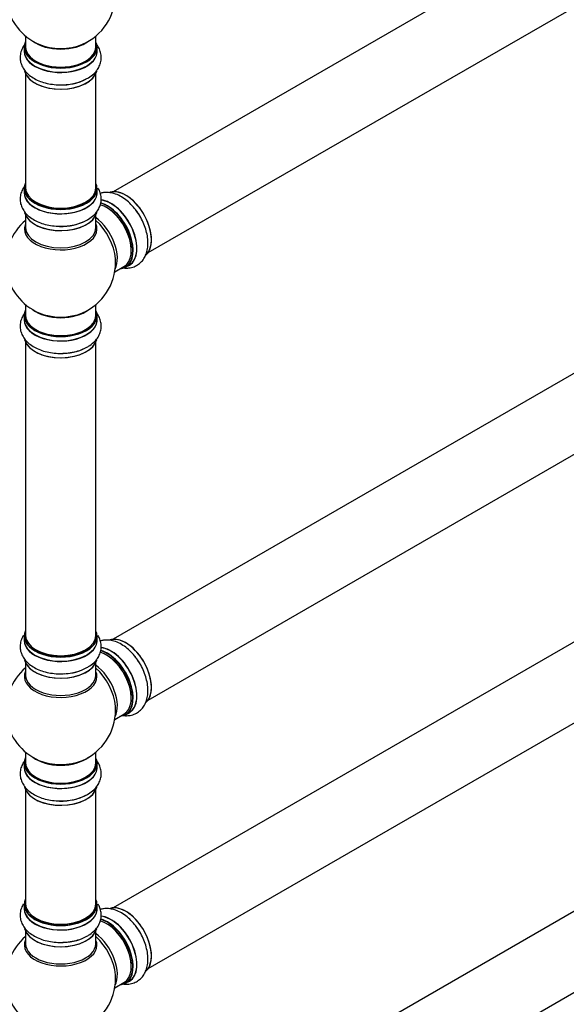
# Model space of a CAD drawing. Units: millimetres. Extents: x 0 to 1471, y 0 to 2910.
# Drawn here: x 1000 to 1249, y 298 to 747 of the extents above; entities that cross this region are included whole.
import ezdxf
from ezdxf import colors
from ezdxf.entities.mleader import LeaderData, LeaderLine
from ezdxf.math import Vec2, Vec3

# ---------------------------------------------------------------- set-up
doc = ezdxf.new("R2010")
doc.units = ezdxf.units.MM
doc.layers.add('DV6_Défaut', color=7, linetype='Continuous')
doc.layers.add('Défaut', color=7, linetype='Continuous')

# ---------------------------------------------------------------- blocks, each defined once
blk = doc.blocks.new('_DOT')
at = {"color": 0}
blk.add_line((0, 0), (-1, 0), dxfattribs=at)
at = {"color": 0, "const_width": 0.333}
blk.add_lwpolyline([(-0.1665, 0, 1), (0.1665, 0, 1)], format="xyb", close=True, dxfattribs=at)
blk = doc.blocks.new('SE5')
at = {"layer": 'DV6_Défaut', "color": 7, "linetype": 'Continuous'}
for p, q in [((1370.02, 857), (1042.88, 668.13)), ((1058.88, 640.42), (1386.02, 829.29)), ((1002.95, 739.1), (1002.95, 734.22)), ((1034.95, 734.22), (1034.95, 739.1)), ((1002.3, 734.14), (1002.3, 732.23)), ((1035.6, 732.23), (1035.6, 734.14)), ((1002.95, 721.85), (1002.95, 669.88)), ((1034.95, 669.88), (1034.95, 721.85)), ((1002.3, 669.64), (1002.3, 667.72)), ((1035.6, 667.72), (1035.6, 669.64)), ((1002.95, 657.34), (1002.95, 651.76)), ((1034.95, 651.76), (1034.95, 657.34)), ((1370.02, 652.88), (1042.88, 464)), ((1043.59, 631.58), (1047.81, 634.02)), ((1048.56, 633.7), (1050.22, 634.66)), ((1058.88, 436.29), (1386.02, 625.16)), ((1002.95, 616.63), (1002.95, 611.75)), ((1034.95, 611.75), (1034.95, 616.63)), ((1002.3, 611.67), (1002.3, 609.75)), ((1035.6, 609.75), (1035.6, 611.67)), ((1002.95, 599.37), (1002.95, 465.76)), ((1034.95, 465.76), (1034.95, 599.37)), ((1370.02, 530.4), (1042.88, 341.53)), ((1058.88, 313.82), (1386.02, 502.69)), ((1002.3, 465.51), (1002.3, 463.6)), ((1035.6, 463.6), (1035.6, 465.51)), ((1002.95, 453.22), (1002.95, 447.63)), ((1034.95, 447.63), (1034.95, 453.22)), ((1043.59, 427.46), (1047.81, 429.9)), ((1048.56, 429.58), (1050.22, 430.54)), ((1002.95, 412.5), (1002.95, 407.63)), ((1034.95, 407.63), (1034.95, 412.5)), ((1002.3, 407.54), (1002.3, 405.63)), ((1035.6, 405.63), (1035.6, 407.54)), ((1370.02, 407.52), (1042.88, 218.65)), ((1002.95, 395.25), (1002.95, 343.29)), ((1034.95, 343.29), (1034.95, 395.25)), ((1058.88, 190.93), (1386.02, 379.81)), ((1002.3, 343.04), (1002.3, 341.12)), ((1035.6, 341.12), (1035.6, 343.04)), ((1002.95, 330.75), (1002.95, 325.16)), ((1034.95, 325.16), (1034.95, 330.75)), ((1043.59, 304.99), (1047.81, 307.42)), ((1048.56, 307.11), (1050.22, 308.06))]:
    blk.add_line(p, q, dxfattribs=at)
for centre, radius, start, end in [((1018.95, 758.31), 25, 129.7918, 246.7163), ((1018.95, 758.31), 25, 293.2837, 0), ((1020.12, 739.03), 22.09, 271.1675, 299.0278), ((1018.95, 635.84), 25, 129.7918, 246.7163), ((1020.12, 674.53), 22.09, 271.1675, 299.0278), ((1018.95, 635.84), 25, 293.2837, 0), ((1018.95, 635.84), 25, 0, 4.1078), ((1020.12, 616.56), 22.09, 271.1675, 299.0278), ((1018.95, 431.71), 25, 129.7918, 246.7163), ((1020.12, 470.4), 22.09, 271.1675, 299.0278), ((1018.95, 431.71), 25, 293.2837, 0), ((1018.95, 431.71), 25, 0, 4.1078), ((1020.12, 412.43), 22.09, 271.1675, 299.0278), ((1018.95, 309.24), 25, 129.7918, 246.7163), ((1020.12, 347.93), 22.09, 271.1675, 299.0278), ((1018.95, 309.24), 25, 0, 4.1078), ((1018.95, 309.24), 25, 293.2837, 0)]:
    blk.add_arc(centre, radius, start, end, dxfattribs=at)
for centre, major_axis, start_param, end_param in [((1018.95, 734.22), (16.55, 0), 2.883065, 6.283185), ((1018.95, 742.39), (-16, 0), 0.649818, 2.491775), ((1018.95, 734.22), (16.55, 0), 0, 0.258528), ((1018.95, 732.16), (-16.69, 0), 6.211671, 6.283185), ((1018.95, 732.16), (-16.69, 0), 0, 3.213107), ((1018.95, 734.14), (-16.65, 0), 0, 3.141593), ((1018.95, 732.23), (16.65, 0), 3.141593, 6.283185), ((1018.95, 734.22), (-16, 0), 0, 3.141593), ((1018.95, 743), (16.54, 0), 4.071867, 5.352911), ((1018.95, 724.51), (16.65, 0), 3.283246, 6.143979), ((1018.95, 724.43), (-16.55, 0), 0.184097, 3.018322), ((1018.95, 726.42), (-16.65, 0), 1.539211, 2.328512), ((1018.95, 726.49), (16.69, 0), 4.809268, 5.257589), ((1018.95, 669.72), (16.55, 0), 2.883065, 6.283185), ((1018.95, 669.64), (-16.65, 0), 0, 3.141593), ((1018.95, 669.88), (16, 0), 3.141593, 6.283185), ((1018.95, 669.72), (16.55, 0), 0, 0.258528), ((1048.65, 652.98), (8.27, -14.33), 0.157645, 3.045083), ((1048.58, 652.94), (-8.33, 14.42), 3.21875, 6.146219), ((1018.95, 667.66), (-16.69, 0), 6.211671, 6.283185), ((1018.95, 667.66), (-16.69, 0), 0, 3.213107), ((1018.95, 667.72), (16.65, 0), 3.141593, 6.283185), ((1018.95, 669.72), (-15.8, 0), 0.779089, 2.362504), ((1039.81, 647.88), (-8, 13.86), 3.141593, 5.759726), ((1040.16, 648.08), (-8.28, 14.33), 2.883065, 5.767401), ((1041.95, 649.12), (8.35, -14.46), 0, 2.763841), ((1041.9, 649.08), (-8.33, 14.42), 3.141593, 5.896317), ((1040.24, 648.12), (8.32, -14.42), 0, 2.604891), ((1040.16, 648.08), (7.75, -13.42), 0.769396, 2.356194), ((1046.92, 651.98), (8.33, -14.42), 1.539211, 1.847081), ((1018.95, 660), (16.65, 0), 3.283246, 6.143979), ((1018.95, 659.92), (-16.55, 0), 0.184097, 3.018322), ((1033.49, 644.23), (8, -13.86), 0.353773, 2.227058), ((1018.95, 651.15), (-16.54, 0), 6.027891, 6.283185), ((1018.95, 651.15), (-16.54, 0), 0, 3.396887), ((1018.95, 651.76), (16, 0), 3.141593, 6.283185), ((1018.95, 661.92), (-16.65, 0), 1.539211, 2.321806), ((1018.95, 661.99), (16.69, 0), 4.809268, 5.257589), ((1031.94, 643.33), (-8.48, 14.69), 4.013291, 5.243707), ((1041.95, 649.12), (8.35, -14.46), 6.211671, 6.283185), ((1018.95, 611.75), (16.55, 0), 2.883065, 6.283185), ((1018.95, 611.67), (-16.65, 0), 0, 3.141593), ((1018.95, 611.75), (-16, 0), 0, 3.141593), ((1018.95, 619.91), (-16, 0), 0.649818, 2.491775), ((1018.95, 620.53), (16.54, 0), 4.071867, 5.352911), ((1018.95, 611.75), (16.55, 0), 0, 0.258528), ((1018.95, 609.68), (-16.69, 0), 6.211671, 6.283185), ((1018.95, 609.68), (-16.69, 0), 0, 3.213107), ((1018.95, 609.75), (16.65, 0), 3.141593, 6.283185), ((1018.95, 602.03), (16.65, 0), 3.283246, 6.143979), ((1018.95, 601.95), (-16.55, 0), 0.184097, 3.018322), ((1018.95, 603.95), (-16.65, 0), 1.539211, 2.31405), ((1018.95, 604.02), (16.69, 0), 4.809268, 5.257589), ((1018.95, 465.6), (16.55, 0), 2.883065, 6.283185), ((1018.95, 465.6), (16.55, 0), 0, 0.258528), ((1018.95, 463.53), (-16.69, 0), 6.211671, 6.283185), ((1018.95, 463.53), (-16.69, 0), 0, 3.213107), ((1018.95, 465.51), (-16.65, 0), 0, 3.141593), ((1018.95, 463.6), (16.65, 0), 3.141593, 6.283185), ((1018.95, 465.76), (16, 0), 3.141593, 6.283185), ((1048.65, 448.86), (8.27, -14.33), 0.157645, 3.045083), ((1048.58, 448.82), (-8.33, 14.42), 3.21875, 6.146219), ((1018.95, 465.6), (-15.8, 0), 0.779089, 2.362503), ((1039.81, 443.76), (-8, 13.86), 3.141593, 5.759726), ((1040.16, 443.96), (-8.27, 14.33), 2.883065, 5.767401), ((1041.95, 444.99), (8.35, -14.46), 0, 2.763841), ((1041.9, 444.96), (-8.33, 14.42), 3.141593, 5.896317), ((1040.24, 444), (8.32, -14.42), 0, 2.604891), ((1018.95, 455.88), (16.65, 0), 3.283246, 6.143979), ((1018.95, 455.8), (-16.55, 0), 0.184097, 3.018322), ((1040.16, 443.96), (7.75, -13.42), 0.769397, 2.356194), ((1046.92, 447.86), (8.32, -14.42), 1.539211, 1.847081), ((1018.95, 447.02), (16.54, 0), 2.886298, 6.283185), ((1018.95, 457.8), (-16.65, 0), 1.539211, 2.321806), ((1018.95, 457.86), (16.69, 0), 4.809268, 5.257589), ((1033.49, 440.11), (8, -13.86), 0.353773, 2.227058), ((1031.94, 439.21), (-8.48, 14.69), 4.013291, 5.243707), ((1018.95, 447.02), (16.54, 0), 0, 0.255294), ((1018.95, 447.63), (-16, 0), 0, 3.141593), ((1041.95, 444.99), (8.35, -14.46), 6.211671, 6.283185), ((1018.95, 407.63), (16.55, 0), 2.883065, 6.283185), ((1018.95, 415.79), (16, 0), 3.791411, 5.633367), ((1018.95, 416.4), (-16.54, 0), 0.930274, 2.211319), ((1018.95, 407.63), (16.55, 0), 0, 0.258528), ((1018.95, 405.56), (-16.69, 0), 6.211671, 6.283185), ((1018.95, 405.56), (-16.69, 0), 0, 3.213107), ((1018.95, 407.54), (-16.65, 0), 0, 3.141593), ((1018.95, 405.63), (16.65, 0), 3.141593, 6.283185), ((1018.95, 407.63), (16, 0), 3.141593, 6.283185), ((1018.95, 397.91), (16.65, 0), 3.283246, 6.143979), ((1018.95, 397.83), (-16.55, 0), 0.184097, 3.018322), ((1018.95, 399.83), (-16.65, 0), 1.539211, 2.328512), ((1018.95, 399.89), (16.69, 0), 4.809268, 5.257589), ((1018.95, 343.12), (16.55, 0), 2.883065, 6.283185), ((1018.95, 341.06), (-16.69, 0), 6.211671, 6.283185), ((1018.95, 341.06), (-16.69, 0), 0, 3.213107), ((1018.95, 343.04), (-16.65, 0), 0, 3.141593), ((1018.95, 343.29), (16, 0), 3.141593, 6.283185), ((1018.95, 343.12), (16.55, 0), 0, 0.258528), ((1048.65, 326.38), (8.27, -14.33), 0.157645, 3.045083), ((1048.58, 326.34), (-8.32, 14.42), 3.21875, 6.146219), ((1018.95, 341.12), (16.65, 0), 3.141593, 6.283185), ((1041.95, 322.52), (8.35, -14.46), 0, 2.763841), ((1041.9, 322.48), (-8.33, 14.42), 3.141593, 5.896317), ((1018.95, 343.12), (-15.8, 0), 0.779089, 2.362504), ((1039.81, 321.28), (-8, 13.86), 3.141593, 5.759726), ((1040.16, 321.48), (-8.27, 14.33), 2.883065, 5.767401), ((1040.24, 321.53), (8.33, -14.42), 0, 2.604891), ((1040.16, 321.48), (7.75, -13.42), 0.769396, 2.356194), ((1046.92, 325.38), (8.32, -14.42), 1.539211, 1.847081), ((1018.95, 333.41), (16.65, 0), 3.283246, 6.143979), ((1018.95, 333.32), (-16.55, 0), 0.184097, 3.018322), ((1018.95, 335.32), (-16.65, 0), 1.539211, 2.321806), ((1033.49, 317.63), (8, -13.86), 0.353773, 2.227058), ((1031.94, 316.73), (-8.48, 14.69), 4.013291, 5.243707), ((1018.95, 324.55), (16.54, 0), 2.886298, 6.283185), ((1018.95, 325.16), (-16, 0), 0, 3.141593), ((1018.95, 335.39), (16.69, 0), 4.809268, 5.257589), ((1018.95, 324.55), (16.54, 0), 0, 0.255294), ((1041.95, 322.52), (8.35, -14.46), 6.211671, 6.283185)]:
    blk.add_ellipse(centre, major_axis=major_axis, ratio=0.57735, start_param=start_param, end_param=end_param, dxfattribs=at)
for points, knots in [([(1002.29, 734.89), (1002.09, 734.61), (1001.5, 733.68), (1000.72, 731.91), (1000.35, 729.55), (1000.61, 727.16), (1001.45, 724.97), (1002.79, 722.97), (1004.62, 721.19), (1006.92, 719.65), (1009.64, 718.39), (1012.71, 717.48), (1015.95, 716.96), (1018.69, 716.79), (1020.12, 716.9), (1020.57, 716.94)], [0, 0, 0, 0, 0.034076, 0.111394, 0.19498, 0.27472, 0.352866, 0.432085, 0.514867, 0.602104, 0.692608, 0.784113, 0.875328, 0.966248, 1, 1, 1, 1]), ([(1030.84, 719.71), (1031.14, 719.86), (1032.29, 720.43), (1034.01, 721.83), (1035.72, 723.76), (1036.85, 725.84), (1037.47, 728.09), (1037.49, 730.43), (1036.9, 732.71), (1036, 734.38), (1035.33, 735.27), (1035.12, 735.53)], [0, 0, 0, 0, 0.044634, 0.195532, 0.326422, 0.450798, 0.570938, 0.699258, 0.823801, 0.94785, 1, 1, 1, 1]), ([(1002.92, 671.2), (1002.47, 670.67), (1001.64, 669.49), (1000.72, 667.4), (1000.35, 665.04), (1000.61, 662.66), (1001.45, 660.46), (1002.79, 658.47), (1004.62, 656.69), (1006.92, 655.14), (1009.64, 653.89), (1012.71, 652.97), (1015.95, 652.45), (1018.69, 652.28), (1020.12, 652.4), (1020.57, 652.44)], [0, 0, 0, 0, 0.0660462, 0.140805, 0.2216245, 0.2987248, 0.3742842, 0.4508813, 0.5309233, 0.6152737, 0.7027824, 0.7912586, 0.8794542, 0.967365, 1, 1, 1, 1]), ([(1030.84, 655.21), (1031.14, 655.36), (1032.29, 655.93), (1034.01, 657.33), (1035.72, 659.26), (1036.85, 661.33), (1037.47, 663.58), (1037.49, 665.92), (1036.94, 668.04), (1036.32, 669.27), (1036.01, 669.79)], [0, 0, 0, 0, 0.04854, 0.212646, 0.354992, 0.490255, 0.62091, 0.760461, 0.895904, 1, 1, 1, 1]), ([(1054.81, 657.4), (1054.22, 658.32), (1053.15, 659.97), (1051.01, 662.42), (1048.62, 664.54), (1046.01, 666.24), (1043.39, 667.34), (1040.84, 667.84), (1038.73, 667.79), (1037.49, 667.51), (1037.01, 667.36)], [0, 0, 0, 0, 0.1218494, 0.2592211, 0.3980083, 0.5389472, 0.6821257, 0.8063197, 0.9243333, 1, 1, 1, 1]), ([(1047.31, 633.39), (1047.85, 633.32), (1049.16, 633.22), (1051.29, 633.45), (1053.52, 634.31), (1055.45, 635.73), (1056.93, 637.56), (1057.99, 639.71), (1058.62, 642.18), (1058.81, 644.95), (1058.53, 647.94), (1057.79, 651.06), (1056.61, 654.11), (1055.54, 656.33), (1054.89, 657.29), (1054.81, 657.4)], [0, 0, 0, 0, 0.054616, 0.132208, 0.21609, 0.296113, 0.374536, 0.454036, 0.537112, 0.624659, 0.715484, 0.807314, 0.898852, 0.990095, 1, 1, 1, 1]), ([(1002.29, 612.41), (1002.09, 612.14), (1001.5, 611.21), (1000.72, 609.43), (1000.35, 607.07), (1000.61, 604.69), (1001.45, 602.49), (1002.79, 600.5), (1004.62, 598.72), (1006.92, 597.17), (1009.64, 595.92), (1012.71, 595), (1015.95, 594.48), (1018.69, 594.31), (1020.12, 594.43), (1020.57, 594.47)], [0, 0, 0, 0, 0.034076, 0.111394, 0.19498, 0.27472, 0.352866, 0.432085, 0.514867, 0.602104, 0.692608, 0.784113, 0.875328, 0.966248, 1, 1, 1, 1]), ([(1030.84, 597.24), (1031.14, 597.39), (1032.29, 597.96), (1034.01, 599.36), (1035.72, 601.28), (1036.85, 603.36), (1037.47, 605.61), (1037.49, 607.95), (1036.9, 610.24), (1036, 611.91), (1035.33, 612.8), (1035.12, 613.05)], [0, 0, 0, 0, 0.044634, 0.195532, 0.326422, 0.450798, 0.570938, 0.699258, 0.823801, 0.94785, 1, 1, 1, 1]), ([(1002, 465.83), (1001.91, 465.69), (1001.43, 464.89), (1000.72, 463.28), (1000.35, 460.92), (1000.61, 458.54), (1001.45, 456.34), (1002.79, 454.35), (1004.62, 452.57), (1006.92, 451.02), (1009.64, 449.77), (1012.71, 448.85), (1015.95, 448.33), (1018.69, 448.16), (1020.12, 448.28), (1020.57, 448.32)], [0, 0, 0, 0, 0.016747, 0.095452, 0.180538, 0.261708, 0.341256, 0.421896, 0.506163, 0.594966, 0.687094, 0.78024, 0.873091, 0.965642, 1, 1, 1, 1]), ([(1030.84, 451.09), (1031.14, 451.24), (1032.29, 451.8), (1034.01, 453.2), (1035.72, 455.13), (1036.85, 457.21), (1037.47, 459.46), (1037.49, 461.8), (1036.94, 463.92), (1036.32, 465.15), (1036.01, 465.66)], [0, 0, 0, 0, 0.04854, 0.212646, 0.354992, 0.490255, 0.62091, 0.760461, 0.895904, 1, 1, 1, 1]), ([(1054.81, 453.27), (1054.22, 454.19), (1053.15, 455.85), (1051.01, 458.3), (1048.62, 460.42), (1046.01, 462.11), (1043.39, 463.21), (1040.84, 463.71), (1038.73, 463.66), (1037.49, 463.39), (1037.01, 463.24)], [0, 0, 0, 0, 0.121849, 0.259221, 0.398008, 0.538947, 0.682126, 0.80632, 0.924333, 1, 1, 1, 1]), ([(1047.31, 429.27), (1047.85, 429.19), (1049.16, 429.09), (1051.29, 429.33), (1053.52, 430.18), (1055.45, 431.61), (1056.93, 433.43), (1057.99, 435.59), (1058.62, 438.06), (1058.81, 440.82), (1058.53, 443.81), (1057.79, 446.93), (1056.61, 449.99), (1055.54, 452.2), (1054.89, 453.16), (1054.81, 453.27)], [0, 0, 0, 0, 0.054616, 0.132208, 0.21609, 0.296113, 0.374536, 0.454036, 0.537112, 0.624659, 0.715484, 0.807314, 0.898852, 0.990095, 1, 1, 1, 1]), ([(1030.84, 393.12), (1031.14, 393.27), (1032.29, 393.83), (1034.01, 395.23), (1035.72, 397.16), (1036.85, 399.24), (1037.47, 401.49), (1037.49, 403.83), (1036.9, 406.12), (1036, 407.78), (1035.33, 408.67), (1035.12, 408.93)], [0, 0, 0, 0, 0.044634, 0.195532, 0.326422, 0.450798, 0.570938, 0.699258, 0.823801, 0.94785, 1, 1, 1, 1]), ([(1002.29, 408.29), (1002.09, 408.01), (1001.5, 407.08), (1000.72, 405.31), (1000.35, 402.95), (1000.61, 400.57), (1001.45, 398.37), (1002.79, 396.37), (1004.62, 394.59), (1006.92, 393.05), (1009.64, 391.79), (1012.71, 390.88), (1015.95, 390.36), (1018.69, 390.19), (1020.12, 390.31), (1020.57, 390.35)], [0, 0, 0, 0, 0.034076, 0.111394, 0.19498, 0.27472, 0.352866, 0.432085, 0.514867, 0.602104, 0.692608, 0.784113, 0.875328, 0.966248, 1, 1, 1, 1]), ([(1002, 343.35), (1001.91, 343.21), (1001.43, 342.42), (1000.72, 340.8), (1000.35, 338.44), (1000.61, 336.06), (1001.45, 333.86), (1002.79, 331.87), (1004.62, 330.09), (1006.92, 328.55), (1009.64, 327.29), (1012.71, 326.37), (1015.95, 325.85), (1018.69, 325.68), (1020.12, 325.8), (1020.57, 325.84)], [0, 0, 0, 0, 0.0167472, 0.0954521, 0.1805377, 0.2617078, 0.3412556, 0.4218959, 0.5061629, 0.5949659, 0.6870936, 0.7802401, 0.8730912, 0.9656424, 1, 1, 1, 1]), ([(1030.84, 328.61), (1031.14, 328.76), (1032.29, 329.33), (1034.01, 330.73), (1035.72, 332.66), (1036.85, 334.73), (1037.47, 336.99), (1037.49, 339.33), (1036.94, 341.44), (1036.32, 342.67), (1036.01, 343.19)], [0, 0, 0, 0, 0.04854, 0.212646, 0.354992, 0.490255, 0.62091, 0.760461, 0.895904, 1, 1, 1, 1]), ([(1054.81, 330.8), (1054.22, 331.72), (1053.15, 333.37), (1051.01, 335.82), (1048.62, 337.94), (1046.01, 339.64), (1043.39, 340.74), (1040.84, 341.24), (1038.73, 341.19), (1037.49, 340.91), (1037.01, 340.77)], [0, 0, 0, 0, 0.121849, 0.259221, 0.398008, 0.538947, 0.682126, 0.80632, 0.924333, 1, 1, 1, 1]), ([(1047.31, 306.8), (1047.85, 306.72), (1049.16, 306.62), (1051.29, 306.86), (1053.52, 307.71), (1055.45, 309.13), (1056.93, 310.96), (1057.99, 313.12), (1058.62, 315.59), (1058.81, 318.35), (1058.53, 321.34), (1057.79, 324.46), (1056.61, 327.51), (1055.54, 329.73), (1054.89, 330.69), (1054.81, 330.8)], [0, 0, 0, 0, 0.054616, 0.132208, 0.21609, 0.296113, 0.374536, 0.454036, 0.537112, 0.624659, 0.715484, 0.807314, 0.898852, 0.990095, 1, 1, 1, 1])]:
    blk.add_open_spline(points, degree=3, knots=knots, dxfattribs=at)

msp = doc.modelspace()

# ---------------------------------------------------------------- block references
at = {"layer": 'Défaut'}
msp.add_blockref('SE5', (0, 0), dxfattribs=at)

# ---------------------------------------------------------------- leaders
at = {"layer": 'Défaut', "color": 7, "linetype": 'Continuous'}
ml = msp.add_multileader_mtext('Standard', dxfattribs=at)
ml.set_content('{\\pxsm0.9;\\fSolid Edge ISO|b1||i0||c0|p34;\\W1.;06/11/2020\\P}', color=256)
ml.set_leader_properties()
ml.set_arrow_properties(name='DOT')
ml.build(insert=Vec2(0, 0))
ml.multileader.update_dxf_attribs({"leader_type": 0, "dogleg_length": 0, "arrow_head_size": 12})
ctx = ml.context
ctx.base_point, ctx.char_height, ctx.arrow_head_size, ctx.landing_gap_size = Vec3(1157.2, 2902.79), 12, 12, 4.2
notes = []
notes.append((ctx, [(0, (0, 0, 0), (0, 0), (1, 0), 1, [])]))
ctx.mtext.insert = Vec3(1159.2, 2908.91)
for ctx, leaders in notes:
    for number, flags, end, landing, length, lines in leaders:
        leader = LeaderData()
        leader.index, (leader.has_last_leader_line, leader.has_dogleg_vector, leader.attachment_direction) = number, flags
        leader.last_leader_point, leader.dogleg_vector, leader.dogleg_length = Vec3(end), Vec3(landing), length
        for number, points, colour, breaks in lines:
            line = LeaderLine()
            line.index, line.vertices, line.color, line.breaks = number, Vec3.list(points), colors.encode_raw_color(colour), breaks
            leader.lines.append(line)
        ctx.leaders.append(leader)

doc.saveas('drawing.dxf')
